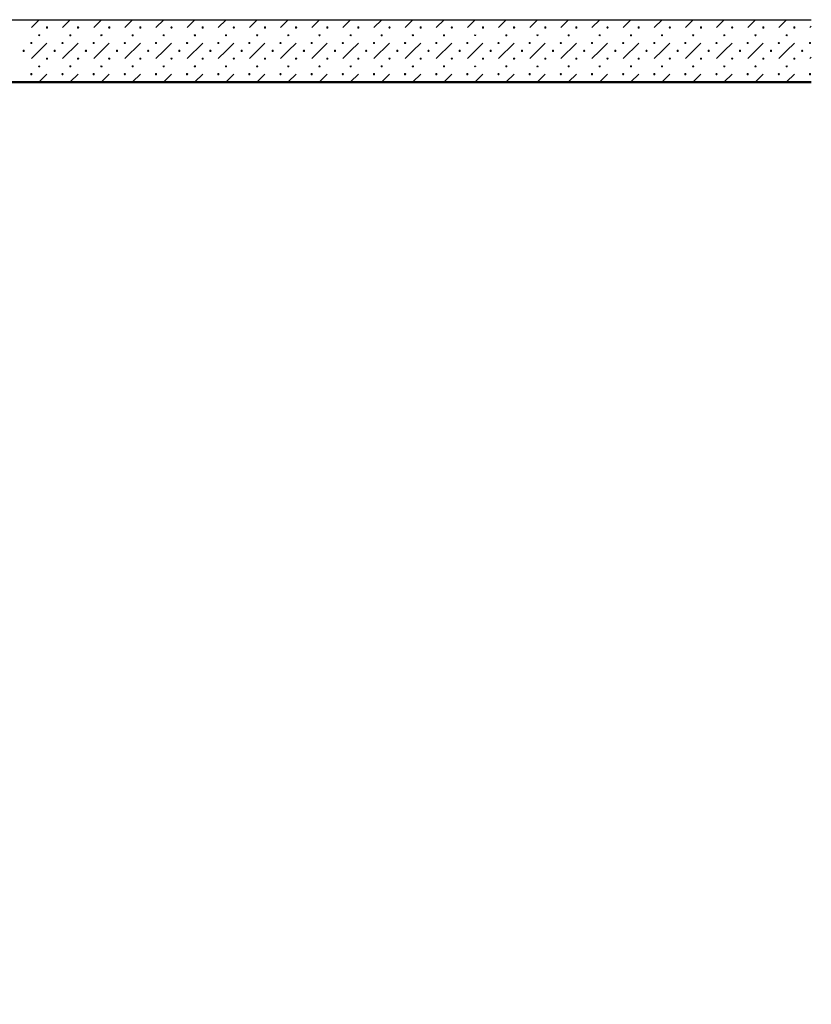
# Model space of a CAD drawing. Units: millimetres. Extents: x -51274 to 732, y -29817 to 19272.
# Drawn here: x -2446 to 732, y 10315 to 14268 of the extents above; entities that cross this region are included whole.
import ezdxf

# ---------------------------------------------------------------- set-up
doc = ezdxf.new("R2010")
doc.units = ezdxf.units.MM
for name, color, linetype, lineweight in [('Nouveau calque 0', 5, 'Continuous', 9), ('Plan de perches_dwg', 8, 'Continuous', 9), ('SCENE', 82, 'Continuous', 9)]:
    doc.layers.add(name, color=color, linetype=linetype, lineweight=lineweight)

# ---------------------------------------------------------------- blocks, each defined once
blk = doc.blocks.new('Plan de perches_dwg-237519-Niveau 0 Copie 1')
at = {"layer": 'Nouveau calque 0', "color": 160, "lineweight": 25}
for p, q in [((137658, 172030.8), (142242.5, 172030.8)), ((142242.5, 171780.8), (137658, 171780.8))]:
    blk.add_line(p, q, dxfattribs=at)
at = {"layer": 'Nouveau calque 0'}
for p, q in [((139112.2, 171999.6), (139143.4, 172030.8)), ((139268.4, 172030.8), (139237.2, 171999.6)), ((139362.2, 171999.6), (139393.4, 172030.8)), ((139518.4, 172030.8), (139487.2, 171999.6)), ((139612.2, 171999.6), (139643.4, 172030.8)), ((139768.4, 172030.8), (139737.2, 171999.6)), ((139862.2, 171999.6), (139893.4, 172030.8)), ((140018.4, 172030.8), (139987.2, 171999.6)), ((140112.2, 171999.6), (140143.4, 172030.8)), ((140268.4, 172030.8), (140237.2, 171999.6)), ((140362.2, 171999.6), (140393.4, 172030.8)), ((140518.4, 172030.8), (140487.2, 171999.6)), ((140612.2, 171999.6), (140643.4, 172030.8)), ((140768.4, 172030.8), (140737.2, 171999.6)), ((140862.2, 171999.6), (140893.4, 172030.8)), ((141018.4, 172030.8), (140987.2, 171999.6)), ((141112.2, 171999.6), (141143.4, 172030.8)), ((141268.4, 172030.8), (141237.2, 171999.6)), ((141362.2, 171999.6), (141393.4, 172030.8)), ((141518.4, 172030.8), (141487.2, 171999.6)), ((141612.2, 171999.6), (141643.4, 172030.8)), ((141768.4, 172030.8), (141737.2, 171999.6)), ((141862.2, 171999.6), (141893.4, 172030.8)), ((142018.4, 172030.8), (141987.2, 171999.6)), ((142112.2, 171999.6), (142143.4, 172030.8)), ((142242.5, 172004.9), (142237.2, 171999.6)), ((139299.7, 171937.1), (139237.2, 171874.6)), ((139549.7, 171937.1), (139487.2, 171874.6)), ((139799.7, 171937.1), (139737.2, 171874.6)), ((140049.7, 171937.1), (139987.2, 171874.6)), ((140299.7, 171937.1), (140237.2, 171874.6)), ((140549.7, 171937.1), (140487.2, 171874.6)), ((140799.7, 171937.1), (140737.2, 171874.6)), ((141049.7, 171937.1), (140987.2, 171874.6)), ((141299.7, 171937.1), (141237.2, 171874.6)), ((141549.7, 171937.1), (141487.2, 171874.6)), ((141799.7, 171937.1), (141737.2, 171874.6)), ((142049.7, 171937.1), (141987.2, 171874.6)), ((142242.5, 171879.9), (142237.2, 171874.6)), ((139174.7, 171812.1), (139143.4, 171780.8)), ((139299.7, 171812.1), (139268.4, 171780.8)), ((139424.7, 171812.1), (139393.4, 171780.8)), ((139549.7, 171812.1), (139518.4, 171780.8)), ((139674.7, 171812.1), (139643.4, 171780.8)), ((139799.7, 171812.1), (139768.4, 171780.8)), ((139924.7, 171812.1), (139893.4, 171780.8)), ((140049.7, 171812.1), (140018.4, 171780.8)), ((140174.7, 171812.1), (140143.4, 171780.8)), ((140299.7, 171812.1), (140268.4, 171780.8)), ((140424.7, 171812.1), (140393.4, 171780.8)), ((140549.7, 171812.1), (140518.4, 171780.8)), ((140674.7, 171812.1), (140643.4, 171780.8)), ((140799.7, 171812.1), (140768.4, 171780.8)), ((140924.7, 171812.1), (140893.4, 171780.8)), ((141049.7, 171812.1), (141018.4, 171780.8)), ((141174.7, 171812.1), (141143.4, 171780.8)), ((141299.7, 171812.1), (141268.4, 171780.8)), ((141424.7, 171812.1), (141393.4, 171780.8)), ((141549.7, 171812.1), (141518.4, 171780.8)), ((141674.7, 171812.1), (141643.4, 171780.8)), ((141799.7, 171812.1), (141768.4, 171780.8)), ((141924.7, 171812.1), (141893.4, 171780.8)), ((142049.7, 171812.1), (142018.4, 171780.8)), ((142174.7, 171812.1), (142143.4, 171780.8))]:
    blk.add_line(p, q, dxfattribs=at)
at = {"layer": 'Nouveau calque 0', "flags": 128}
for points in [[(139083.2, 172030.8), (139082.8, 172029.5), (139081.6, 172028.7), (139080.2, 172028.7), (139079.1, 172029.5), (139078.7, 172030.8)], [(139208.2, 172030.8), (139207.8, 172029.5), (139206.6, 172028.7), (139205.2, 172028.7), (139204.1, 172029.5), (139203.7, 172030.8)], [(139333.2, 172030.8), (139332.8, 172029.5), (139331.6, 172028.7), (139330.2, 172028.7), (139329.1, 172029.5), (139328.7, 172030.8)], [(139458.2, 172030.8), (139457.8, 172029.5), (139456.6, 172028.7), (139455.2, 172028.7), (139454.1, 172029.5), (139453.7, 172030.8)], [(139583.2, 172030.8), (139582.8, 172029.5), (139581.6, 172028.7), (139580.2, 172028.7), (139579.1, 172029.5), (139578.7, 172030.8)], [(139708.2, 172030.8), (139707.8, 172029.5), (139706.6, 172028.7), (139705.2, 172028.7), (139704.1, 172029.5), (139703.7, 172030.8)], [(139833.2, 172030.8), (139832.8, 172029.5), (139831.6, 172028.7), (139830.2, 172028.7), (139829.1, 172029.5), (139828.7, 172030.8)], [(139958.2, 172030.8), (139957.8, 172029.5), (139956.6, 172028.7), (139955.2, 172028.7), (139954.1, 172029.5), (139953.7, 172030.8)], [(140083.2, 172030.8), (140082.8, 172029.5), (140081.6, 172028.7), (140080.2, 172028.7), (140079.1, 172029.5), (140078.7, 172030.8)], [(140208.2, 172030.8), (140207.8, 172029.5), (140206.6, 172028.7), (140205.2, 172028.7), (140204.1, 172029.5), (140203.7, 172030.8)], [(140333.2, 172030.8), (140332.8, 172029.5), (140331.6, 172028.7), (140330.2, 172028.7), (140329.1, 172029.5), (140328.7, 172030.8)], [(140458.2, 172030.8), (140457.8, 172029.5), (140456.6, 172028.7), (140455.2, 172028.7), (140454.1, 172029.5), (140453.7, 172030.8)], [(140583.2, 172030.8), (140582.8, 172029.5), (140581.6, 172028.7), (140580.2, 172028.7), (140579.1, 172029.5), (140578.7, 172030.8)], [(140708.2, 172030.8), (140707.8, 172029.5), (140706.6, 172028.7), (140705.2, 172028.7), (140704.1, 172029.5), (140703.7, 172030.8)], [(140833.2, 172030.8), (140832.8, 172029.5), (140831.6, 172028.7), (140830.2, 172028.7), (140829.1, 172029.5), (140828.7, 172030.8)], [(140958.2, 172030.8), (140957.8, 172029.5), (140956.6, 172028.7), (140955.2, 172028.7), (140954.1, 172029.5), (140953.7, 172030.8)], [(141083.2, 172030.8), (141082.8, 172029.5), (141081.6, 172028.7), (141080.2, 172028.7), (141079.1, 172029.5), (141078.7, 172030.8)], [(141208.2, 172030.8), (141207.8, 172029.5), (141206.6, 172028.7), (141205.2, 172028.7), (141204.1, 172029.5), (141203.7, 172030.8)], [(141333.2, 172030.8), (141332.8, 172029.5), (141331.6, 172028.7), (141330.2, 172028.7), (141329.1, 172029.5), (141328.7, 172030.8)], [(141458.2, 172030.8), (141457.8, 172029.5), (141456.6, 172028.7), (141455.2, 172028.7), (141454.1, 172029.5), (141453.7, 172030.8)], [(141583.2, 172030.8), (141582.8, 172029.5), (141581.6, 172028.7), (141580.2, 172028.7), (141579.1, 172029.5), (141578.7, 172030.8)], [(141708.2, 172030.8), (141707.8, 172029.5), (141706.6, 172028.7), (141705.2, 172028.7), (141704.1, 172029.5), (141703.7, 172030.8)], [(141833.2, 172030.8), (141832.8, 172029.5), (141831.6, 172028.7), (141830.2, 172028.7), (141829.1, 172029.5), (141828.7, 172030.8)], [(141958.2, 172030.8), (141957.8, 172029.5), (141956.6, 172028.7), (141955.2, 172028.7), (141954.1, 172029.5), (141953.7, 172030.8)], [(142083.2, 172030.8), (142082.8, 172029.5), (142081.6, 172028.7), (142080.2, 172028.7), (142079.1, 172029.5), (142078.7, 172030.8)], [(142208.2, 172030.8), (142207.8, 172029.5), (142206.6, 172028.7), (142205.2, 172028.7), (142204.1, 172029.5), (142203.7, 172030.8)], [(139142.7, 171970.5), (139141.6, 171969.7), (139141.2, 171968.3), (139141.6, 171967), (139142.7, 171966.2)], [(139144.1, 171966.2), (139145.3, 171967), (139145.7, 171968.3), (139145.3, 171969.7), (139144.1, 171970.5)], [(139392.7, 171970.5), (139391.6, 171969.7), (139391.2, 171968.3), (139391.6, 171967), (139392.7, 171966.2)], [(139394.1, 171966.2), (139395.3, 171967), (139395.7, 171968.3), (139395.3, 171969.7), (139394.1, 171970.5)], [(139642.7, 171970.5), (139641.6, 171969.7), (139641.2, 171968.3), (139641.6, 171967), (139642.7, 171966.2)], [(139644.1, 171966.2), (139645.3, 171967), (139645.7, 171968.3), (139645.3, 171969.7), (139644.1, 171970.5)], [(139892.7, 171970.5), (139891.6, 171969.7), (139891.2, 171968.3), (139891.6, 171967), (139892.7, 171966.2)], [(139894.1, 171966.2), (139895.3, 171967), (139895.7, 171968.3), (139895.3, 171969.7), (139894.1, 171970.5)], [(140142.7, 171970.5), (140141.6, 171969.7), (140141.2, 171968.3), (140141.6, 171967), (140142.7, 171966.2)], [(140144.1, 171966.2), (140145.3, 171967), (140145.7, 171968.3), (140145.3, 171969.7), (140144.1, 171970.5)], [(140392.7, 171970.5), (140391.6, 171969.7), (140391.2, 171968.3), (140391.6, 171967), (140392.7, 171966.2)], [(140394.1, 171966.2), (140395.3, 171967), (140395.7, 171968.3), (140395.3, 171969.7), (140394.1, 171970.5)], [(140642.7, 171970.5), (140641.6, 171969.7), (140641.2, 171968.3), (140641.6, 171967), (140642.7, 171966.2)], [(140644.1, 171966.2), (140645.3, 171967), (140645.7, 171968.3), (140645.3, 171969.7), (140644.1, 171970.5)], [(140892.7, 171970.5), (140891.6, 171969.7), (140891.2, 171968.3), (140891.6, 171967), (140892.7, 171966.2)], [(140894.1, 171966.2), (140895.3, 171967), (140895.7, 171968.3), (140895.3, 171969.7), (140894.1, 171970.5)], [(141142.7, 171970.5), (141141.6, 171969.7), (141141.2, 171968.3), (141141.6, 171967), (141142.7, 171966.2)], [(141144.1, 171966.2), (141145.3, 171967), (141145.7, 171968.3), (141145.3, 171969.7), (141144.1, 171970.5)], [(141392.7, 171970.5), (141391.6, 171969.7), (141391.2, 171968.3), (141391.6, 171967), (141392.7, 171966.2)], [(141394.1, 171966.2), (141395.3, 171967), (141395.7, 171968.3), (141395.3, 171969.7), (141394.1, 171970.5)], [(141642.7, 171970.5), (141641.6, 171969.7), (141641.2, 171968.3), (141641.6, 171967), (141642.7, 171966.2)], [(141644.1, 171966.2), (141645.3, 171967), (141645.7, 171968.3), (141645.3, 171969.7), (141644.1, 171970.5)], [(141892.7, 171970.5), (141891.6, 171969.7), (141891.2, 171968.3), (141891.6, 171967), (141892.7, 171966.2)], [(141894.1, 171966.2), (141895.3, 171967), (141895.7, 171968.3), (141895.3, 171969.7), (141894.1, 171970.5)], [(142142.7, 171970.5), (142141.6, 171969.7), (142141.2, 171968.3), (142141.6, 171967), (142142.7, 171966.2)], [(142144.1, 171966.2), (142145.3, 171967), (142145.7, 171968.3), (142145.3, 171969.7), (142144.1, 171970.5)], [(139174.7, 171937.1), (139143.4, 171905.8), (139112.2, 171874.6)], [(139424.7, 171937.1), (139393.4, 171905.8), (139362.2, 171874.6)], [(139674.7, 171937.1), (139643.4, 171905.8), (139612.2, 171874.6)], [(139924.7, 171937.1), (139893.4, 171905.8), (139862.2, 171874.6)], [(140174.7, 171937.1), (140143.4, 171905.8), (140112.2, 171874.6)], [(140424.7, 171937.1), (140393.4, 171905.8), (140362.2, 171874.6)], [(140674.7, 171937.1), (140643.4, 171905.8), (140612.2, 171874.6)], [(140924.7, 171937.1), (140893.4, 171905.8), (140862.2, 171874.6)], [(141174.7, 171937.1), (141143.4, 171905.8), (141112.2, 171874.6)], [(141424.7, 171937.1), (141393.4, 171905.8), (141362.2, 171874.6)], [(141674.7, 171937.1), (141643.4, 171905.8), (141612.2, 171874.6)], [(141924.7, 171937.1), (141893.4, 171905.8), (141862.2, 171874.6)], [(142174.7, 171937.1), (142143.4, 171905.8), (142112.2, 171874.6)], [(139142.7, 171845.5), (139141.6, 171844.7), (139141.2, 171843.3), (139141.6, 171842), (139142.7, 171841.2)], [(139144.1, 171841.2), (139145.3, 171842), (139145.7, 171843.3), (139145.3, 171844.7), (139144.1, 171845.5)], [(139392.7, 171845.5), (139391.6, 171844.7), (139391.2, 171843.3), (139391.6, 171842), (139392.7, 171841.2)], [(139394.1, 171841.2), (139395.3, 171842), (139395.7, 171843.3), (139395.3, 171844.7), (139394.1, 171845.5)], [(139642.7, 171845.5), (139641.6, 171844.7), (139641.2, 171843.3), (139641.6, 171842), (139642.7, 171841.2)], [(139644.1, 171841.2), (139645.3, 171842), (139645.7, 171843.3), (139645.3, 171844.7), (139644.1, 171845.5)], [(139892.7, 171845.5), (139891.6, 171844.7), (139891.2, 171843.3), (139891.6, 171842), (139892.7, 171841.2)], [(139894.1, 171841.2), (139895.3, 171842), (139895.7, 171843.3), (139895.3, 171844.7), (139894.1, 171845.5)], [(140142.7, 171845.5), (140141.6, 171844.7), (140141.2, 171843.3), (140141.6, 171842), (140142.7, 171841.2)], [(140144.1, 171841.2), (140145.3, 171842), (140145.7, 171843.3), (140145.3, 171844.7), (140144.1, 171845.5)], [(140392.7, 171845.5), (140391.6, 171844.7), (140391.2, 171843.3), (140391.6, 171842), (140392.7, 171841.2)], [(140394.1, 171841.2), (140395.3, 171842), (140395.7, 171843.3), (140395.3, 171844.7), (140394.1, 171845.5)], [(140642.7, 171845.5), (140641.6, 171844.7), (140641.2, 171843.3), (140641.6, 171842), (140642.7, 171841.2)], [(140644.1, 171841.2), (140645.3, 171842), (140645.7, 171843.3), (140645.3, 171844.7), (140644.1, 171845.5)], [(140892.7, 171845.5), (140891.6, 171844.7), (140891.2, 171843.3), (140891.6, 171842), (140892.7, 171841.2)], [(140894.1, 171841.2), (140895.3, 171842), (140895.7, 171843.3), (140895.3, 171844.7), (140894.1, 171845.5)], [(141142.7, 171845.5), (141141.6, 171844.7), (141141.2, 171843.3), (141141.6, 171842), (141142.7, 171841.2)], [(141144.1, 171841.2), (141145.3, 171842), (141145.7, 171843.3), (141145.3, 171844.7), (141144.1, 171845.5)], [(141392.7, 171845.5), (141391.6, 171844.7), (141391.2, 171843.3), (141391.6, 171842), (141392.7, 171841.2)], [(141394.1, 171841.2), (141395.3, 171842), (141395.7, 171843.3), (141395.3, 171844.7), (141394.1, 171845.5)], [(141642.7, 171845.5), (141641.6, 171844.7), (141641.2, 171843.3), (141641.6, 171842), (141642.7, 171841.2)], [(141644.1, 171841.2), (141645.3, 171842), (141645.7, 171843.3), (141645.3, 171844.7), (141644.1, 171845.5)], [(141892.7, 171845.5), (141891.6, 171844.7), (141891.2, 171843.3), (141891.6, 171842), (141892.7, 171841.2)], [(141894.1, 171841.2), (141895.3, 171842), (141895.7, 171843.3), (141895.3, 171844.7), (141894.1, 171845.5)], [(142142.7, 171845.5), (142141.6, 171844.7), (142141.2, 171843.3), (142141.6, 171842), (142142.7, 171841.2)], [(142144.1, 171841.2), (142145.3, 171842), (142145.7, 171843.3), (142145.3, 171844.7), (142144.1, 171845.5)], [(139083.2, 171780.8), (139082.8, 171782.2), (139081.6, 171783), (139080.2, 171783), (139079.1, 171782.2), (139078.7, 171780.8)], [(139208.2, 171780.8), (139207.8, 171782.2), (139206.6, 171783), (139205.2, 171783), (139204.1, 171782.2), (139203.7, 171780.8)], [(139333.2, 171780.8), (139332.8, 171782.2), (139331.6, 171783), (139330.2, 171783), (139329.1, 171782.2), (139328.7, 171780.8)], [(139458.2, 171780.8), (139457.8, 171782.2), (139456.6, 171783), (139455.2, 171783), (139454.1, 171782.2), (139453.7, 171780.8)], [(139583.2, 171780.8), (139582.8, 171782.2), (139581.6, 171783), (139580.2, 171783), (139579.1, 171782.2), (139578.7, 171780.8)], [(139708.2, 171780.8), (139707.8, 171782.2), (139706.6, 171783), (139705.2, 171783), (139704.1, 171782.2), (139703.7, 171780.8)], [(139833.2, 171780.8), (139832.8, 171782.2), (139831.6, 171783), (139830.2, 171783), (139829.1, 171782.2), (139828.7, 171780.8)], [(139958.2, 171780.8), (139957.8, 171782.2), (139956.6, 171783), (139955.2, 171783), (139954.1, 171782.2), (139953.7, 171780.8)], [(140083.2, 171780.8), (140082.8, 171782.2), (140081.6, 171783), (140080.2, 171783), (140079.1, 171782.2), (140078.7, 171780.8)], [(140208.2, 171780.8), (140207.8, 171782.2), (140206.6, 171783), (140205.2, 171783), (140204.1, 171782.2), (140203.7, 171780.8)], [(140333.2, 171780.8), (140332.8, 171782.2), (140331.6, 171783), (140330.2, 171783), (140329.1, 171782.2), (140328.7, 171780.8)], [(140458.2, 171780.8), (140457.8, 171782.2), (140456.6, 171783), (140455.2, 171783), (140454.1, 171782.2), (140453.7, 171780.8)], [(140583.2, 171780.8), (140582.8, 171782.2), (140581.6, 171783), (140580.2, 171783), (140579.1, 171782.2), (140578.7, 171780.8)], [(140708.2, 171780.8), (140707.8, 171782.2), (140706.6, 171783), (140705.2, 171783), (140704.1, 171782.2), (140703.7, 171780.8)], [(140833.2, 171780.8), (140832.8, 171782.2), (140831.6, 171783), (140830.2, 171783), (140829.1, 171782.2), (140828.7, 171780.8)], [(140958.2, 171780.8), (140957.8, 171782.2), (140956.6, 171783), (140955.2, 171783), (140954.1, 171782.2), (140953.7, 171780.8)], [(141083.2, 171780.8), (141082.8, 171782.2), (141081.6, 171783), (141080.2, 171783), (141079.1, 171782.2), (141078.7, 171780.8)], [(141208.2, 171780.8), (141207.8, 171782.2), (141206.6, 171783), (141205.2, 171783), (141204.1, 171782.2), (141203.7, 171780.8)], [(141333.2, 171780.8), (141332.8, 171782.2), (141331.6, 171783), (141330.2, 171783), (141329.1, 171782.2), (141328.7, 171780.8)], [(141458.2, 171780.8), (141457.8, 171782.2), (141456.6, 171783), (141455.2, 171783), (141454.1, 171782.2), (141453.7, 171780.8)], [(141583.2, 171780.8), (141582.8, 171782.2), (141581.6, 171783), (141580.2, 171783), (141579.1, 171782.2), (141578.7, 171780.8)], [(141708.2, 171780.8), (141707.8, 171782.2), (141706.6, 171783), (141705.2, 171783), (141704.1, 171782.2), (141703.7, 171780.8)], [(141833.2, 171780.8), (141832.8, 171782.2), (141831.6, 171783), (141830.2, 171783), (141829.1, 171782.2), (141828.7, 171780.8)], [(141958.2, 171780.8), (141957.8, 171782.2), (141956.6, 171783), (141955.2, 171783), (141954.1, 171782.2), (141953.7, 171780.8)], [(142083.2, 171780.8), (142082.8, 171782.2), (142081.6, 171783), (142080.2, 171783), (142079.1, 171782.2), (142078.7, 171780.8)], [(142208.2, 171780.8), (142207.8, 171782.2), (142206.6, 171783), (142205.2, 171783), (142204.1, 171782.2), (142203.7, 171780.8)]]:
    blk.add_lwpolyline(points, dxfattribs=at)
for points in [[(139177, 171999.6), (139176.5, 171998.2), (139175.4, 171997.4), (139174, 171997.4), (139172.9, 171998.2), (139172.4, 171999.6), (139172.9, 172000.9), (139174, 172001.7), (139175.4, 172001.7), (139176.5, 172000.9)], [(139302, 171999.6), (139301.5, 171998.2), (139300.4, 171997.4), (139299, 171997.4), (139297.9, 171998.2), (139297.4, 171999.6), (139297.9, 172000.9), (139299, 172001.7), (139300.4, 172001.7), (139301.5, 172000.9)], [(139427, 171999.6), (139426.5, 171998.2), (139425.4, 171997.4), (139424, 171997.4), (139422.9, 171998.2), (139422.4, 171999.6), (139422.9, 172000.9), (139424, 172001.7), (139425.4, 172001.7), (139426.5, 172000.9)], [(139552, 171999.6), (139551.5, 171998.2), (139550.4, 171997.4), (139549, 171997.4), (139547.9, 171998.2), (139547.4, 171999.6), (139547.9, 172000.9), (139549, 172001.7), (139550.4, 172001.7), (139551.5, 172000.9)], [(139677, 171999.6), (139676.5, 171998.2), (139675.4, 171997.4), (139674, 171997.4), (139672.9, 171998.2), (139672.4, 171999.6), (139672.9, 172000.9), (139674, 172001.7), (139675.4, 172001.7), (139676.5, 172000.9)], [(139802, 171999.6), (139801.5, 171998.2), (139800.4, 171997.4), (139799, 171997.4), (139797.9, 171998.2), (139797.4, 171999.6), (139797.9, 172000.9), (139799, 172001.7), (139800.4, 172001.7), (139801.5, 172000.9)], [(139927, 171999.6), (139926.5, 171998.2), (139925.4, 171997.4), (139924, 171997.4), (139922.9, 171998.2), (139922.4, 171999.6), (139922.9, 172000.9), (139924, 172001.7), (139925.4, 172001.7), (139926.5, 172000.9)], [(140052, 171999.6), (140051.5, 171998.2), (140050.4, 171997.4), (140049, 171997.4), (140047.9, 171998.2), (140047.4, 171999.6), (140047.9, 172000.9), (140049, 172001.7), (140050.4, 172001.7), (140051.5, 172000.9)], [(140177, 171999.6), (140176.5, 171998.2), (140175.4, 171997.4), (140174, 171997.4), (140172.9, 171998.2), (140172.4, 171999.6), (140172.9, 172000.9), (140174, 172001.7), (140175.4, 172001.7), (140176.5, 172000.9)], [(140302, 171999.6), (140301.5, 171998.2), (140300.4, 171997.4), (140299, 171997.4), (140297.9, 171998.2), (140297.4, 171999.6), (140297.9, 172000.9), (140299, 172001.7), (140300.4, 172001.7), (140301.5, 172000.9)], [(140427, 171999.6), (140426.5, 171998.2), (140425.4, 171997.4), (140424, 171997.4), (140422.9, 171998.2), (140422.4, 171999.6), (140422.9, 172000.9), (140424, 172001.7), (140425.4, 172001.7), (140426.5, 172000.9)], [(140552, 171999.6), (140551.5, 171998.2), (140550.4, 171997.4), (140549, 171997.4), (140547.9, 171998.2), (140547.4, 171999.6), (140547.9, 172000.9), (140549, 172001.7), (140550.4, 172001.7), (140551.5, 172000.9)], [(140677, 171999.6), (140676.5, 171998.2), (140675.4, 171997.4), (140674, 171997.4), (140672.9, 171998.2), (140672.4, 171999.6), (140672.9, 172000.9), (140674, 172001.7), (140675.4, 172001.7), (140676.5, 172000.9)], [(140802, 171999.6), (140801.5, 171998.2), (140800.4, 171997.4), (140799, 171997.4), (140797.9, 171998.2), (140797.4, 171999.6), (140797.9, 172000.9), (140799, 172001.7), (140800.4, 172001.7), (140801.5, 172000.9)], [(140927, 171999.6), (140926.5, 171998.2), (140925.4, 171997.4), (140924, 171997.4), (140922.9, 171998.2), (140922.4, 171999.6), (140922.9, 172000.9), (140924, 172001.7), (140925.4, 172001.7), (140926.5, 172000.9)], [(141052, 171999.6), (141051.5, 171998.2), (141050.4, 171997.4), (141049, 171997.4), (141047.9, 171998.2), (141047.4, 171999.6), (141047.9, 172000.9), (141049, 172001.7), (141050.4, 172001.7), (141051.5, 172000.9)], [(141177, 171999.6), (141176.5, 171998.2), (141175.4, 171997.4), (141174, 171997.4), (141172.9, 171998.2), (141172.4, 171999.6), (141172.9, 172000.9), (141174, 172001.7), (141175.4, 172001.7), (141176.5, 172000.9)], [(141302, 171999.6), (141301.5, 171998.2), (141300.4, 171997.4), (141299, 171997.4), (141297.9, 171998.2), (141297.4, 171999.6), (141297.9, 172000.9), (141299, 172001.7), (141300.4, 172001.7), (141301.5, 172000.9)], [(141427, 171999.6), (141426.5, 171998.2), (141425.4, 171997.4), (141424, 171997.4), (141422.9, 171998.2), (141422.4, 171999.6), (141422.9, 172000.9), (141424, 172001.7), (141425.4, 172001.7), (141426.5, 172000.9)], [(141552, 171999.6), (141551.5, 171998.2), (141550.4, 171997.4), (141549, 171997.4), (141547.9, 171998.2), (141547.4, 171999.6), (141547.9, 172000.9), (141549, 172001.7), (141550.4, 172001.7), (141551.5, 172000.9)], [(141677, 171999.6), (141676.5, 171998.2), (141675.4, 171997.4), (141674, 171997.4), (141672.9, 171998.2), (141672.4, 171999.6), (141672.9, 172000.9), (141674, 172001.7), (141675.4, 172001.7), (141676.5, 172000.9)], [(141802, 171999.6), (141801.5, 171998.2), (141800.4, 171997.4), (141799, 171997.4), (141797.9, 171998.2), (141797.4, 171999.6), (141797.9, 172000.9), (141799, 172001.7), (141800.4, 172001.7), (141801.5, 172000.9)], [(141927, 171999.6), (141926.5, 171998.2), (141925.4, 171997.4), (141924, 171997.4), (141922.9, 171998.2), (141922.4, 171999.6), (141922.9, 172000.9), (141924, 172001.7), (141925.4, 172001.7), (141926.5, 172000.9)], [(142052, 171999.6), (142051.5, 171998.2), (142050.4, 171997.4), (142049, 171997.4), (142047.9, 171998.2), (142047.4, 171999.6), (142047.9, 172000.9), (142049, 172001.7), (142050.4, 172001.7), (142051.5, 172000.9)], [(142177, 171999.6), (142176.5, 171998.2), (142175.4, 171997.4), (142174, 171997.4), (142172.9, 171998.2), (142172.4, 171999.6), (142172.9, 172000.9), (142174, 172001.7), (142175.4, 172001.7), (142176.5, 172000.9)], [(139270.7, 171968.3), (139270.3, 171967), (139269.1, 171966.2), (139267.7, 171966.2), (139266.6, 171967), (139266.2, 171968.3), (139266.6, 171969.7), (139267.7, 171970.5), (139269.1, 171970.5), (139270.3, 171969.7)], [(139520.7, 171968.3), (139520.3, 171967), (139519.1, 171966.2), (139517.7, 171966.2), (139516.6, 171967), (139516.2, 171968.3), (139516.6, 171969.7), (139517.7, 171970.5), (139519.1, 171970.5), (139520.3, 171969.7)], [(139770.7, 171968.3), (139770.3, 171967), (139769.1, 171966.2), (139767.7, 171966.2), (139766.6, 171967), (139766.2, 171968.3), (139766.6, 171969.7), (139767.7, 171970.5), (139769.1, 171970.5), (139770.3, 171969.7)], [(140020.7, 171968.3), (140020.3, 171967), (140019.1, 171966.2), (140017.7, 171966.2), (140016.6, 171967), (140016.2, 171968.3), (140016.6, 171969.7), (140017.7, 171970.5), (140019.1, 171970.5), (140020.3, 171969.7)], [(140270.7, 171968.3), (140270.3, 171967), (140269.1, 171966.2), (140267.7, 171966.2), (140266.6, 171967), (140266.2, 171968.3), (140266.6, 171969.7), (140267.7, 171970.5), (140269.1, 171970.5), (140270.3, 171969.7)], [(140520.7, 171968.3), (140520.3, 171967), (140519.1, 171966.2), (140517.7, 171966.2), (140516.6, 171967), (140516.2, 171968.3), (140516.6, 171969.7), (140517.7, 171970.5), (140519.1, 171970.5), (140520.3, 171969.7)], [(140770.7, 171968.3), (140770.3, 171967), (140769.1, 171966.2), (140767.7, 171966.2), (140766.6, 171967), (140766.2, 171968.3), (140766.6, 171969.7), (140767.7, 171970.5), (140769.1, 171970.5), (140770.3, 171969.7)], [(141020.7, 171968.3), (141020.3, 171967), (141019.1, 171966.2), (141017.7, 171966.2), (141016.6, 171967), (141016.2, 171968.3), (141016.6, 171969.7), (141017.7, 171970.5), (141019.1, 171970.5), (141020.3, 171969.7)], [(141270.7, 171968.3), (141270.3, 171967), (141269.1, 171966.2), (141267.7, 171966.2), (141266.6, 171967), (141266.2, 171968.3), (141266.6, 171969.7), (141267.7, 171970.5), (141269.1, 171970.5), (141270.3, 171969.7)], [(141520.7, 171968.3), (141520.3, 171967), (141519.1, 171966.2), (141517.7, 171966.2), (141516.6, 171967), (141516.2, 171968.3), (141516.6, 171969.7), (141517.7, 171970.5), (141519.1, 171970.5), (141520.3, 171969.7)], [(141770.7, 171968.3), (141770.3, 171967), (141769.1, 171966.2), (141767.7, 171966.2), (141766.6, 171967), (141766.2, 171968.3), (141766.6, 171969.7), (141767.7, 171970.5), (141769.1, 171970.5), (141770.3, 171969.7)], [(142020.7, 171968.3), (142020.3, 171967), (142019.1, 171966.2), (142017.7, 171966.2), (142016.6, 171967), (142016.2, 171968.3), (142016.6, 171969.7), (142017.7, 171970.5), (142019.1, 171970.5), (142020.3, 171969.7)], [(139114.5, 171937.1), (139114, 171935.7), (139112.9, 171934.9), (139111.5, 171934.9), (139110.4, 171935.7), (139109.9, 171937.1), (139110.4, 171938.4), (139111.5, 171939.2), (139112.9, 171939.2), (139114, 171938.4)], [(139239.5, 171937.1), (139239, 171935.7), (139237.9, 171934.9), (139236.5, 171934.9), (139235.4, 171935.7), (139234.9, 171937.1), (139235.4, 171938.4), (139236.5, 171939.2), (139237.9, 171939.2), (139239, 171938.4)], [(139364.5, 171937.1), (139364, 171935.7), (139362.9, 171934.9), (139361.5, 171934.9), (139360.4, 171935.7), (139359.9, 171937.1), (139360.4, 171938.4), (139361.5, 171939.2), (139362.9, 171939.2), (139364, 171938.4)], [(139489.5, 171937.1), (139489, 171935.7), (139487.9, 171934.9), (139486.5, 171934.9), (139485.4, 171935.7), (139484.9, 171937.1), (139485.4, 171938.4), (139486.5, 171939.2), (139487.9, 171939.2), (139489, 171938.4)], [(139614.5, 171937.1), (139614, 171935.7), (139612.9, 171934.9), (139611.5, 171934.9), (139610.4, 171935.7), (139609.9, 171937.1), (139610.4, 171938.4), (139611.5, 171939.2), (139612.9, 171939.2), (139614, 171938.4)], [(139739.5, 171937.1), (139739, 171935.7), (139737.9, 171934.9), (139736.5, 171934.9), (139735.4, 171935.7), (139734.9, 171937.1), (139735.4, 171938.4), (139736.5, 171939.2), (139737.9, 171939.2), (139739, 171938.4)], [(139864.5, 171937.1), (139864, 171935.7), (139862.9, 171934.9), (139861.5, 171934.9), (139860.4, 171935.7), (139859.9, 171937.1), (139860.4, 171938.4), (139861.5, 171939.2), (139862.9, 171939.2), (139864, 171938.4)], [(139989.5, 171937.1), (139989, 171935.7), (139987.9, 171934.9), (139986.5, 171934.9), (139985.4, 171935.7), (139984.9, 171937.1), (139985.4, 171938.4), (139986.5, 171939.2), (139987.9, 171939.2), (139989, 171938.4)], [(140114.5, 171937.1), (140114, 171935.7), (140112.9, 171934.9), (140111.5, 171934.9), (140110.4, 171935.7), (140109.9, 171937.1), (140110.4, 171938.4), (140111.5, 171939.2), (140112.9, 171939.2), (140114, 171938.4)], [(140239.5, 171937.1), (140239, 171935.7), (140237.9, 171934.9), (140236.5, 171934.9), (140235.4, 171935.7), (140234.9, 171937.1), (140235.4, 171938.4), (140236.5, 171939.2), (140237.9, 171939.2), (140239, 171938.4)], [(140364.5, 171937.1), (140364, 171935.7), (140362.9, 171934.9), (140361.5, 171934.9), (140360.4, 171935.7), (140359.9, 171937.1), (140360.4, 171938.4), (140361.5, 171939.2), (140362.9, 171939.2), (140364, 171938.4)], [(140489.5, 171937.1), (140489, 171935.7), (140487.9, 171934.9), (140486.5, 171934.9), (140485.4, 171935.7), (140484.9, 171937.1), (140485.4, 171938.4), (140486.5, 171939.2), (140487.9, 171939.2), (140489, 171938.4)], [(140614.5, 171937.1), (140614, 171935.7), (140612.9, 171934.9), (140611.5, 171934.9), (140610.4, 171935.7), (140609.9, 171937.1), (140610.4, 171938.4), (140611.5, 171939.2), (140612.9, 171939.2), (140614, 171938.4)], [(140739.5, 171937.1), (140739, 171935.7), (140737.9, 171934.9), (140736.5, 171934.9), (140735.4, 171935.7), (140734.9, 171937.1), (140735.4, 171938.4), (140736.5, 171939.2), (140737.9, 171939.2), (140739, 171938.4)], [(140864.5, 171937.1), (140864, 171935.7), (140862.9, 171934.9), (140861.5, 171934.9), (140860.4, 171935.7), (140859.9, 171937.1), (140860.4, 171938.4), (140861.5, 171939.2), (140862.9, 171939.2), (140864, 171938.4)], [(140989.5, 171937.1), (140989, 171935.7), (140987.9, 171934.9), (140986.5, 171934.9), (140985.4, 171935.7), (140984.9, 171937.1), (140985.4, 171938.4), (140986.5, 171939.2), (140987.9, 171939.2), (140989, 171938.4)], [(141114.5, 171937.1), (141114, 171935.7), (141112.9, 171934.9), (141111.5, 171934.9), (141110.4, 171935.7), (141109.9, 171937.1), (141110.4, 171938.4), (141111.5, 171939.2), (141112.9, 171939.2), (141114, 171938.4)], [(141239.5, 171937.1), (141239, 171935.7), (141237.9, 171934.9), (141236.5, 171934.9), (141235.4, 171935.7), (141234.9, 171937.1), (141235.4, 171938.4), (141236.5, 171939.2), (141237.9, 171939.2), (141239, 171938.4)], [(141364.5, 171937.1), (141364, 171935.7), (141362.9, 171934.9), (141361.5, 171934.9), (141360.4, 171935.7), (141359.9, 171937.1), (141360.4, 171938.4), (141361.5, 171939.2), (141362.9, 171939.2), (141364, 171938.4)], [(141489.5, 171937.1), (141489, 171935.7), (141487.9, 171934.9), (141486.5, 171934.9), (141485.4, 171935.7), (141484.9, 171937.1), (141485.4, 171938.4), (141486.5, 171939.2), (141487.9, 171939.2), (141489, 171938.4)], [(141614.5, 171937.1), (141614, 171935.7), (141612.9, 171934.9), (141611.5, 171934.9), (141610.4, 171935.7), (141609.9, 171937.1), (141610.4, 171938.4), (141611.5, 171939.2), (141612.9, 171939.2), (141614, 171938.4)], [(141739.5, 171937.1), (141739, 171935.7), (141737.9, 171934.9), (141736.5, 171934.9), (141735.4, 171935.7), (141734.9, 171937.1), (141735.4, 171938.4), (141736.5, 171939.2), (141737.9, 171939.2), (141739, 171938.4)], [(141864.5, 171937.1), (141864, 171935.7), (141862.9, 171934.9), (141861.5, 171934.9), (141860.4, 171935.7), (141859.9, 171937.1), (141860.4, 171938.4), (141861.5, 171939.2), (141862.9, 171939.2), (141864, 171938.4)], [(141989.5, 171937.1), (141989, 171935.7), (141987.9, 171934.9), (141986.5, 171934.9), (141985.4, 171935.7), (141984.9, 171937.1), (141985.4, 171938.4), (141986.5, 171939.2), (141987.9, 171939.2), (141989, 171938.4)], [(142114.5, 171937.1), (142114, 171935.7), (142112.9, 171934.9), (142111.5, 171934.9), (142110.4, 171935.7), (142109.9, 171937.1), (142110.4, 171938.4), (142111.5, 171939.2), (142112.9, 171939.2), (142114, 171938.4)], [(142239.5, 171937.1), (142239, 171935.7), (142237.9, 171934.9), (142236.5, 171934.9), (142235.4, 171935.7), (142234.9, 171937.1), (142235.4, 171938.4), (142236.5, 171939.2), (142237.9, 171939.2), (142239, 171938.4)], [(139083.2, 171905.8), (139082.8, 171904.5), (139081.6, 171903.7), (139080.2, 171903.7), (139079.1, 171904.5), (139078.7, 171905.8), (139079.1, 171907.2), (139080.2, 171908), (139081.6, 171908), (139082.8, 171907.2)], [(139208.2, 171905.8), (139207.8, 171904.5), (139206.6, 171903.7), (139205.2, 171903.7), (139204.1, 171904.5), (139203.7, 171905.8), (139204.1, 171907.2), (139205.2, 171908), (139206.6, 171908), (139207.8, 171907.2)], [(139333.2, 171905.8), (139332.8, 171904.5), (139331.6, 171903.7), (139330.2, 171903.7), (139329.1, 171904.5), (139328.7, 171905.8), (139329.1, 171907.2), (139330.2, 171908), (139331.6, 171908), (139332.8, 171907.2)], [(139458.2, 171905.8), (139457.8, 171904.5), (139456.6, 171903.7), (139455.2, 171903.7), (139454.1, 171904.5), (139453.7, 171905.8), (139454.1, 171907.2), (139455.2, 171908), (139456.6, 171908), (139457.8, 171907.2)], [(139583.2, 171905.8), (139582.8, 171904.5), (139581.6, 171903.7), (139580.2, 171903.7), (139579.1, 171904.5), (139578.7, 171905.8), (139579.1, 171907.2), (139580.2, 171908), (139581.6, 171908), (139582.8, 171907.2)], [(139708.2, 171905.8), (139707.8, 171904.5), (139706.6, 171903.7), (139705.2, 171903.7), (139704.1, 171904.5), (139703.7, 171905.8), (139704.1, 171907.2), (139705.2, 171908), (139706.6, 171908), (139707.8, 171907.2)], [(139833.2, 171905.8), (139832.8, 171904.5), (139831.6, 171903.7), (139830.2, 171903.7), (139829.1, 171904.5), (139828.7, 171905.8), (139829.1, 171907.2), (139830.2, 171908), (139831.6, 171908), (139832.8, 171907.2)], [(139958.2, 171905.8), (139957.8, 171904.5), (139956.6, 171903.7), (139955.2, 171903.7), (139954.1, 171904.5), (139953.7, 171905.8), (139954.1, 171907.2), (139955.2, 171908), (139956.6, 171908), (139957.8, 171907.2)], [(140083.2, 171905.8), (140082.8, 171904.5), (140081.6, 171903.7), (140080.2, 171903.7), (140079.1, 171904.5), (140078.7, 171905.8), (140079.1, 171907.2), (140080.2, 171908), (140081.6, 171908), (140082.8, 171907.2)], [(140208.2, 171905.8), (140207.8, 171904.5), (140206.6, 171903.7), (140205.2, 171903.7), (140204.1, 171904.5), (140203.7, 171905.8), (140204.1, 171907.2), (140205.2, 171908), (140206.6, 171908), (140207.8, 171907.2)], [(140333.2, 171905.8), (140332.8, 171904.5), (140331.6, 171903.7), (140330.2, 171903.7), (140329.1, 171904.5), (140328.7, 171905.8), (140329.1, 171907.2), (140330.2, 171908), (140331.6, 171908), (140332.8, 171907.2)], [(140458.2, 171905.8), (140457.8, 171904.5), (140456.6, 171903.7), (140455.2, 171903.7), (140454.1, 171904.5), (140453.7, 171905.8), (140454.1, 171907.2), (140455.2, 171908), (140456.6, 171908), (140457.8, 171907.2)], [(140583.2, 171905.8), (140582.8, 171904.5), (140581.6, 171903.7), (140580.2, 171903.7), (140579.1, 171904.5), (140578.7, 171905.8), (140579.1, 171907.2), (140580.2, 171908), (140581.6, 171908), (140582.8, 171907.2)], [(140708.2, 171905.8), (140707.8, 171904.5), (140706.6, 171903.7), (140705.2, 171903.7), (140704.1, 171904.5), (140703.7, 171905.8), (140704.1, 171907.2), (140705.2, 171908), (140706.6, 171908), (140707.8, 171907.2)], [(140833.2, 171905.8), (140832.8, 171904.5), (140831.6, 171903.7), (140830.2, 171903.7), (140829.1, 171904.5), (140828.7, 171905.8), (140829.1, 171907.2), (140830.2, 171908), (140831.6, 171908), (140832.8, 171907.2)], [(140958.2, 171905.8), (140957.8, 171904.5), (140956.6, 171903.7), (140955.2, 171903.7), (140954.1, 171904.5), (140953.7, 171905.8), (140954.1, 171907.2), (140955.2, 171908), (140956.6, 171908), (140957.8, 171907.2)], [(141083.2, 171905.8), (141082.8, 171904.5), (141081.6, 171903.7), (141080.2, 171903.7), (141079.1, 171904.5), (141078.7, 171905.8), (141079.1, 171907.2), (141080.2, 171908), (141081.6, 171908), (141082.8, 171907.2)], [(141208.2, 171905.8), (141207.8, 171904.5), (141206.6, 171903.7), (141205.2, 171903.7), (141204.1, 171904.5), (141203.7, 171905.8), (141204.1, 171907.2), (141205.2, 171908), (141206.6, 171908), (141207.8, 171907.2)], [(141333.2, 171905.8), (141332.8, 171904.5), (141331.6, 171903.7), (141330.2, 171903.7), (141329.1, 171904.5), (141328.7, 171905.8), (141329.1, 171907.2), (141330.2, 171908), (141331.6, 171908), (141332.8, 171907.2)], [(141458.2, 171905.8), (141457.8, 171904.5), (141456.6, 171903.7), (141455.2, 171903.7), (141454.1, 171904.5), (141453.7, 171905.8), (141454.1, 171907.2), (141455.2, 171908), (141456.6, 171908), (141457.8, 171907.2)], [(141583.2, 171905.8), (141582.8, 171904.5), (141581.6, 171903.7), (141580.2, 171903.7), (141579.1, 171904.5), (141578.7, 171905.8), (141579.1, 171907.2), (141580.2, 171908), (141581.6, 171908), (141582.8, 171907.2)], [(141708.2, 171905.8), (141707.8, 171904.5), (141706.6, 171903.7), (141705.2, 171903.7), (141704.1, 171904.5), (141703.7, 171905.8), (141704.1, 171907.2), (141705.2, 171908), (141706.6, 171908), (141707.8, 171907.2)], [(141833.2, 171905.8), (141832.8, 171904.5), (141831.6, 171903.7), (141830.2, 171903.7), (141829.1, 171904.5), (141828.7, 171905.8), (141829.1, 171907.2), (141830.2, 171908), (141831.6, 171908), (141832.8, 171907.2)], [(141958.2, 171905.8), (141957.8, 171904.5), (141956.6, 171903.7), (141955.2, 171903.7), (141954.1, 171904.5), (141953.7, 171905.8), (141954.1, 171907.2), (141955.2, 171908), (141956.6, 171908), (141957.8, 171907.2)], [(142083.2, 171905.8), (142082.8, 171904.5), (142081.6, 171903.7), (142080.2, 171903.7), (142079.1, 171904.5), (142078.7, 171905.8), (142079.1, 171907.2), (142080.2, 171908), (142081.6, 171908), (142082.8, 171907.2)], [(142208.2, 171905.8), (142207.8, 171904.5), (142206.6, 171903.7), (142205.2, 171903.7), (142204.1, 171904.5), (142203.7, 171905.8), (142204.1, 171907.2), (142205.2, 171908), (142206.6, 171908), (142207.8, 171907.2)], [(139177, 171874.6), (139176.5, 171873.2), (139175.4, 171872.4), (139174, 171872.4), (139172.9, 171873.2), (139172.4, 171874.6), (139172.9, 171875.9), (139174, 171876.7), (139175.4, 171876.7), (139176.5, 171875.9)], [(139270.7, 171843.3), (139270.3, 171842), (139269.1, 171841.2), (139267.7, 171841.2), (139266.6, 171842), (139266.2, 171843.3), (139266.6, 171844.7), (139267.7, 171845.5), (139269.1, 171845.5), (139270.3, 171844.7)], [(139302, 171874.6), (139301.5, 171873.2), (139300.4, 171872.4), (139299, 171872.4), (139297.9, 171873.2), (139297.4, 171874.6), (139297.9, 171875.9), (139299, 171876.7), (139300.4, 171876.7), (139301.5, 171875.9)], [(139427, 171874.6), (139426.5, 171873.2), (139425.4, 171872.4), (139424, 171872.4), (139422.9, 171873.2), (139422.4, 171874.6), (139422.9, 171875.9), (139424, 171876.7), (139425.4, 171876.7), (139426.5, 171875.9)], [(139520.7, 171843.3), (139520.3, 171842), (139519.1, 171841.2), (139517.7, 171841.2), (139516.6, 171842), (139516.2, 171843.3), (139516.6, 171844.7), (139517.7, 171845.5), (139519.1, 171845.5), (139520.3, 171844.7)], [(139552, 171874.6), (139551.5, 171873.2), (139550.4, 171872.4), (139549, 171872.4), (139547.9, 171873.2), (139547.4, 171874.6), (139547.9, 171875.9), (139549, 171876.7), (139550.4, 171876.7), (139551.5, 171875.9)], [(139677, 171874.6), (139676.5, 171873.2), (139675.4, 171872.4), (139674, 171872.4), (139672.9, 171873.2), (139672.4, 171874.6), (139672.9, 171875.9), (139674, 171876.7), (139675.4, 171876.7), (139676.5, 171875.9)], [(139770.7, 171843.3), (139770.3, 171842), (139769.1, 171841.2), (139767.7, 171841.2), (139766.6, 171842), (139766.2, 171843.3), (139766.6, 171844.7), (139767.7, 171845.5), (139769.1, 171845.5), (139770.3, 171844.7)], [(139802, 171874.6), (139801.5, 171873.2), (139800.4, 171872.4), (139799, 171872.4), (139797.9, 171873.2), (139797.4, 171874.6), (139797.9, 171875.9), (139799, 171876.7), (139800.4, 171876.7), (139801.5, 171875.9)], [(139927, 171874.6), (139926.5, 171873.2), (139925.4, 171872.4), (139924, 171872.4), (139922.9, 171873.2), (139922.4, 171874.6), (139922.9, 171875.9), (139924, 171876.7), (139925.4, 171876.7), (139926.5, 171875.9)], [(140020.7, 171843.3), (140020.3, 171842), (140019.1, 171841.2), (140017.7, 171841.2), (140016.6, 171842), (140016.2, 171843.3), (140016.6, 171844.7), (140017.7, 171845.5), (140019.1, 171845.5), (140020.3, 171844.7)], [(140052, 171874.6), (140051.5, 171873.2), (140050.4, 171872.4), (140049, 171872.4), (140047.9, 171873.2), (140047.4, 171874.6), (140047.9, 171875.9), (140049, 171876.7), (140050.4, 171876.7), (140051.5, 171875.9)], [(140177, 171874.6), (140176.5, 171873.2), (140175.4, 171872.4), (140174, 171872.4), (140172.9, 171873.2), (140172.4, 171874.6), (140172.9, 171875.9), (140174, 171876.7), (140175.4, 171876.7), (140176.5, 171875.9)], [(140270.7, 171843.3), (140270.3, 171842), (140269.1, 171841.2), (140267.7, 171841.2), (140266.6, 171842), (140266.2, 171843.3), (140266.6, 171844.7), (140267.7, 171845.5), (140269.1, 171845.5), (140270.3, 171844.7)], [(140302, 171874.6), (140301.5, 171873.2), (140300.4, 171872.4), (140299, 171872.4), (140297.9, 171873.2), (140297.4, 171874.6), (140297.9, 171875.9), (140299, 171876.7), (140300.4, 171876.7), (140301.5, 171875.9)], [(140427, 171874.6), (140426.5, 171873.2), (140425.4, 171872.4), (140424, 171872.4), (140422.9, 171873.2), (140422.4, 171874.6), (140422.9, 171875.9), (140424, 171876.7), (140425.4, 171876.7), (140426.5, 171875.9)], [(140520.7, 171843.3), (140520.3, 171842), (140519.1, 171841.2), (140517.7, 171841.2), (140516.6, 171842), (140516.2, 171843.3), (140516.6, 171844.7), (140517.7, 171845.5), (140519.1, 171845.5), (140520.3, 171844.7)], [(140552, 171874.6), (140551.5, 171873.2), (140550.4, 171872.4), (140549, 171872.4), (140547.9, 171873.2), (140547.4, 171874.6), (140547.9, 171875.9), (140549, 171876.7), (140550.4, 171876.7), (140551.5, 171875.9)], [(140677, 171874.6), (140676.5, 171873.2), (140675.4, 171872.4), (140674, 171872.4), (140672.9, 171873.2), (140672.4, 171874.6), (140672.9, 171875.9), (140674, 171876.7), (140675.4, 171876.7), (140676.5, 171875.9)], [(140770.7, 171843.3), (140770.3, 171842), (140769.1, 171841.2), (140767.7, 171841.2), (140766.6, 171842), (140766.2, 171843.3), (140766.6, 171844.7), (140767.7, 171845.5), (140769.1, 171845.5), (140770.3, 171844.7)], [(140802, 171874.6), (140801.5, 171873.2), (140800.4, 171872.4), (140799, 171872.4), (140797.9, 171873.2), (140797.4, 171874.6), (140797.9, 171875.9), (140799, 171876.7), (140800.4, 171876.7), (140801.5, 171875.9)], [(140927, 171874.6), (140926.5, 171873.2), (140925.4, 171872.4), (140924, 171872.4), (140922.9, 171873.2), (140922.4, 171874.6), (140922.9, 171875.9), (140924, 171876.7), (140925.4, 171876.7), (140926.5, 171875.9)], [(141020.7, 171843.3), (141020.3, 171842), (141019.1, 171841.2), (141017.7, 171841.2), (141016.6, 171842), (141016.2, 171843.3), (141016.6, 171844.7), (141017.7, 171845.5), (141019.1, 171845.5), (141020.3, 171844.7)], [(141052, 171874.6), (141051.5, 171873.2), (141050.4, 171872.4), (141049, 171872.4), (141047.9, 171873.2), (141047.4, 171874.6), (141047.9, 171875.9), (141049, 171876.7), (141050.4, 171876.7), (141051.5, 171875.9)], [(141177, 171874.6), (141176.5, 171873.2), (141175.4, 171872.4), (141174, 171872.4), (141172.9, 171873.2), (141172.4, 171874.6), (141172.9, 171875.9), (141174, 171876.7), (141175.4, 171876.7), (141176.5, 171875.9)], [(141270.7, 171843.3), (141270.3, 171842), (141269.1, 171841.2), (141267.7, 171841.2), (141266.6, 171842), (141266.2, 171843.3), (141266.6, 171844.7), (141267.7, 171845.5), (141269.1, 171845.5), (141270.3, 171844.7)], [(141302, 171874.6), (141301.5, 171873.2), (141300.4, 171872.4), (141299, 171872.4), (141297.9, 171873.2), (141297.4, 171874.6), (141297.9, 171875.9), (141299, 171876.7), (141300.4, 171876.7), (141301.5, 171875.9)], [(141427, 171874.6), (141426.5, 171873.2), (141425.4, 171872.4), (141424, 171872.4), (141422.9, 171873.2), (141422.4, 171874.6), (141422.9, 171875.9), (141424, 171876.7), (141425.4, 171876.7), (141426.5, 171875.9)], [(141520.7, 171843.3), (141520.3, 171842), (141519.1, 171841.2), (141517.7, 171841.2), (141516.6, 171842), (141516.2, 171843.3), (141516.6, 171844.7), (141517.7, 171845.5), (141519.1, 171845.5), (141520.3, 171844.7)], [(141552, 171874.6), (141551.5, 171873.2), (141550.4, 171872.4), (141549, 171872.4), (141547.9, 171873.2), (141547.4, 171874.6), (141547.9, 171875.9), (141549, 171876.7), (141550.4, 171876.7), (141551.5, 171875.9)], [(141677, 171874.6), (141676.5, 171873.2), (141675.4, 171872.4), (141674, 171872.4), (141672.9, 171873.2), (141672.4, 171874.6), (141672.9, 171875.9), (141674, 171876.7), (141675.4, 171876.7), (141676.5, 171875.9)], [(141770.7, 171843.3), (141770.3, 171842), (141769.1, 171841.2), (141767.7, 171841.2), (141766.6, 171842), (141766.2, 171843.3), (141766.6, 171844.7), (141767.7, 171845.5), (141769.1, 171845.5), (141770.3, 171844.7)], [(141802, 171874.6), (141801.5, 171873.2), (141800.4, 171872.4), (141799, 171872.4), (141797.9, 171873.2), (141797.4, 171874.6), (141797.9, 171875.9), (141799, 171876.7), (141800.4, 171876.7), (141801.5, 171875.9)], [(141927, 171874.6), (141926.5, 171873.2), (141925.4, 171872.4), (141924, 171872.4), (141922.9, 171873.2), (141922.4, 171874.6), (141922.9, 171875.9), (141924, 171876.7), (141925.4, 171876.7), (141926.5, 171875.9)], [(142020.7, 171843.3), (142020.3, 171842), (142019.1, 171841.2), (142017.7, 171841.2), (142016.6, 171842), (142016.2, 171843.3), (142016.6, 171844.7), (142017.7, 171845.5), (142019.1, 171845.5), (142020.3, 171844.7)], [(142052, 171874.6), (142051.5, 171873.2), (142050.4, 171872.4), (142049, 171872.4), (142047.9, 171873.2), (142047.4, 171874.6), (142047.9, 171875.9), (142049, 171876.7), (142050.4, 171876.7), (142051.5, 171875.9)], [(142177, 171874.6), (142176.5, 171873.2), (142175.4, 171872.4), (142174, 171872.4), (142172.9, 171873.2), (142172.4, 171874.6), (142172.9, 171875.9), (142174, 171876.7), (142175.4, 171876.7), (142176.5, 171875.9)], [(139114.5, 171812.1), (139114, 171810.7), (139112.9, 171809.9), (139111.5, 171809.9), (139110.4, 171810.7), (139109.9, 171812.1), (139110.4, 171813.4), (139111.5, 171814.2), (139112.9, 171814.2), (139114, 171813.4)], [(139239.5, 171812.1), (139239, 171810.7), (139237.9, 171809.9), (139236.5, 171809.9), (139235.4, 171810.7), (139234.9, 171812.1), (139235.4, 171813.4), (139236.5, 171814.2), (139237.9, 171814.2), (139239, 171813.4)], [(139364.5, 171812.1), (139364, 171810.7), (139362.9, 171809.9), (139361.5, 171809.9), (139360.4, 171810.7), (139359.9, 171812.1), (139360.4, 171813.4), (139361.5, 171814.2), (139362.9, 171814.2), (139364, 171813.4)], [(139489.5, 171812.1), (139489, 171810.7), (139487.9, 171809.9), (139486.5, 171809.9), (139485.4, 171810.7), (139484.9, 171812.1), (139485.4, 171813.4), (139486.5, 171814.2), (139487.9, 171814.2), (139489, 171813.4)], [(139614.5, 171812.1), (139614, 171810.7), (139612.9, 171809.9), (139611.5, 171809.9), (139610.4, 171810.7), (139609.9, 171812.1), (139610.4, 171813.4), (139611.5, 171814.2), (139612.9, 171814.2), (139614, 171813.4)], [(139739.5, 171812.1), (139739, 171810.7), (139737.9, 171809.9), (139736.5, 171809.9), (139735.4, 171810.7), (139734.9, 171812.1), (139735.4, 171813.4), (139736.5, 171814.2), (139737.9, 171814.2), (139739, 171813.4)], [(139864.5, 171812.1), (139864, 171810.7), (139862.9, 171809.9), (139861.5, 171809.9), (139860.4, 171810.7), (139859.9, 171812.1), (139860.4, 171813.4), (139861.5, 171814.2), (139862.9, 171814.2), (139864, 171813.4)], [(139989.5, 171812.1), (139989, 171810.7), (139987.9, 171809.9), (139986.5, 171809.9), (139985.4, 171810.7), (139984.9, 171812.1), (139985.4, 171813.4), (139986.5, 171814.2), (139987.9, 171814.2), (139989, 171813.4)], [(140114.5, 171812.1), (140114, 171810.7), (140112.9, 171809.9), (140111.5, 171809.9), (140110.4, 171810.7), (140109.9, 171812.1), (140110.4, 171813.4), (140111.5, 171814.2), (140112.9, 171814.2), (140114, 171813.4)], [(140239.5, 171812.1), (140239, 171810.7), (140237.9, 171809.9), (140236.5, 171809.9), (140235.4, 171810.7), (140234.9, 171812.1), (140235.4, 171813.4), (140236.5, 171814.2), (140237.9, 171814.2), (140239, 171813.4)], [(140364.5, 171812.1), (140364, 171810.7), (140362.9, 171809.9), (140361.5, 171809.9), (140360.4, 171810.7), (140359.9, 171812.1), (140360.4, 171813.4), (140361.5, 171814.2), (140362.9, 171814.2), (140364, 171813.4)], [(140489.5, 171812.1), (140489, 171810.7), (140487.9, 171809.9), (140486.5, 171809.9), (140485.4, 171810.7), (140484.9, 171812.1), (140485.4, 171813.4), (140486.5, 171814.2), (140487.9, 171814.2), (140489, 171813.4)], [(140614.5, 171812.1), (140614, 171810.7), (140612.9, 171809.9), (140611.5, 171809.9), (140610.4, 171810.7), (140609.9, 171812.1), (140610.4, 171813.4), (140611.5, 171814.2), (140612.9, 171814.2), (140614, 171813.4)], [(140739.5, 171812.1), (140739, 171810.7), (140737.9, 171809.9), (140736.5, 171809.9), (140735.4, 171810.7), (140734.9, 171812.1), (140735.4, 171813.4), (140736.5, 171814.2), (140737.9, 171814.2), (140739, 171813.4)], [(140864.5, 171812.1), (140864, 171810.7), (140862.9, 171809.9), (140861.5, 171809.9), (140860.4, 171810.7), (140859.9, 171812.1), (140860.4, 171813.4), (140861.5, 171814.2), (140862.9, 171814.2), (140864, 171813.4)], [(140989.5, 171812.1), (140989, 171810.7), (140987.9, 171809.9), (140986.5, 171809.9), (140985.4, 171810.7), (140984.9, 171812.1), (140985.4, 171813.4), (140986.5, 171814.2), (140987.9, 171814.2), (140989, 171813.4)], [(141114.5, 171812.1), (141114, 171810.7), (141112.9, 171809.9), (141111.5, 171809.9), (141110.4, 171810.7), (141109.9, 171812.1), (141110.4, 171813.4), (141111.5, 171814.2), (141112.9, 171814.2), (141114, 171813.4)], [(141239.5, 171812.1), (141239, 171810.7), (141237.9, 171809.9), (141236.5, 171809.9), (141235.4, 171810.7), (141234.9, 171812.1), (141235.4, 171813.4), (141236.5, 171814.2), (141237.9, 171814.2), (141239, 171813.4)], [(141364.5, 171812.1), (141364, 171810.7), (141362.9, 171809.9), (141361.5, 171809.9), (141360.4, 171810.7), (141359.9, 171812.1), (141360.4, 171813.4), (141361.5, 171814.2), (141362.9, 171814.2), (141364, 171813.4)], [(141489.5, 171812.1), (141489, 171810.7), (141487.9, 171809.9), (141486.5, 171809.9), (141485.4, 171810.7), (141484.9, 171812.1), (141485.4, 171813.4), (141486.5, 171814.2), (141487.9, 171814.2), (141489, 171813.4)], [(141614.5, 171812.1), (141614, 171810.7), (141612.9, 171809.9), (141611.5, 171809.9), (141610.4, 171810.7), (141609.9, 171812.1), (141610.4, 171813.4), (141611.5, 171814.2), (141612.9, 171814.2), (141614, 171813.4)], [(141739.5, 171812.1), (141739, 171810.7), (141737.9, 171809.9), (141736.5, 171809.9), (141735.4, 171810.7), (141734.9, 171812.1), (141735.4, 171813.4), (141736.5, 171814.2), (141737.9, 171814.2), (141739, 171813.4)], [(141864.5, 171812.1), (141864, 171810.7), (141862.9, 171809.9), (141861.5, 171809.9), (141860.4, 171810.7), (141859.9, 171812.1), (141860.4, 171813.4), (141861.5, 171814.2), (141862.9, 171814.2), (141864, 171813.4)], [(141989.5, 171812.1), (141989, 171810.7), (141987.9, 171809.9), (141986.5, 171809.9), (141985.4, 171810.7), (141984.9, 171812.1), (141985.4, 171813.4), (141986.5, 171814.2), (141987.9, 171814.2), (141989, 171813.4)], [(142114.5, 171812.1), (142114, 171810.7), (142112.9, 171809.9), (142111.5, 171809.9), (142110.4, 171810.7), (142109.9, 171812.1), (142110.4, 171813.4), (142111.5, 171814.2), (142112.9, 171814.2), (142114, 171813.4)], [(142239.5, 171812.1), (142239, 171810.7), (142237.9, 171809.9), (142236.5, 171809.9), (142235.4, 171810.7), (142234.9, 171812.1), (142235.4, 171813.4), (142236.5, 171814.2), (142237.9, 171814.2), (142239, 171813.4)]]:
    blk.add_lwpolyline(points, close=True, dxfattribs=at)
at = {"layer": 'SCENE', "flags": 128}
blk.add_lwpolyline([(142242.5, 171777.7), (137151.4, 171777.7), (137151.4, 168077.7), (136711.4, 168077.7), (136711.4, 169077.7)], dxfattribs=at)

msp = doc.modelspace()

# ---------------------------------------------------------------- block references
at = {"layer": 'Plan de perches_dwg', "color": 6}
msp.add_blockref('Plan de perches_dwg-237519-Niveau 0 Copie 1', (-141510.979, -157762.37), dxfattribs=at)

doc.saveas('drawing.dxf')
